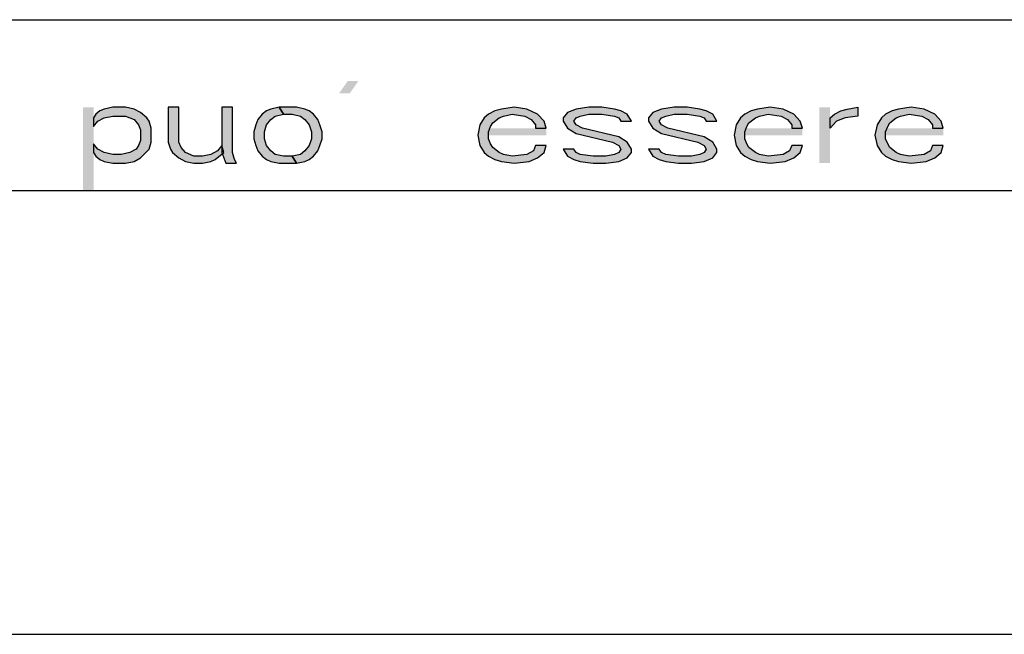
# Model space of a CAD drawing. Units: millimetres. Extents: x 0 to 297, y 0 to 210.
# Drawn here: x 145 to 160, y 0 to 9 of the extents above; entities that cross this region are included whole.
import ezdxf

# ---------------------------------------------------------------- set-up
doc = ezdxf.new("R2010")
doc.units = ezdxf.units.MM
doc.header["$LTSCALE"] = 16.335
doc.layers.get('0').update_dxf_attribs({"linetype": 'CONTINUOUS'})
doc.layers.add('52_NOTE', color=7, linetype='CONTINUOUS')

msp = doc.modelspace()

# ---------------------------------------------------------------- hatches: boundary and pattern name
at = {"layer": '52_NOTE', "linetype": 'Continuous'}
for points in [[(146.499999, 7.563829), (146.499999, 7.436171), (146.562503, 7.512766), (146.656249, 7.563829), (146.781247, 7.589361), (146.968748, 7.589361), (147.093746, 7.538298), (147.156249, 7.461703), (147.187501, 7.385106), (147.187501, 7.231915), (147.156249, 7.15532), (147.124997, 7.104255), (147.031251, 7.053192), (146.906253, 7.02766), (146.781247, 7.02766), (146.656249, 7.053192), (146.562503, 7.104255), (146.499999, 7.18085), (146.499999, 7.053192), (146.531251, 7.002127), (146.593755, 6.951065), (146.656249, 6.925532), (146.781247, 6.9), (146.968748, 6.9), (147.093746, 6.925532), (147.187501, 6.976595), (147.312499, 7.104255), (147.34375, 7.206383), (147.34375, 7.410638), (147.312499, 7.512766), (147.281247, 7.563829), (147.187501, 7.640426), (147.093746, 7.691489), (146.968748, 7.717021), (146.781247, 7.717021), (146.656249, 7.691489), (146.593755, 7.665956), (146.531251, 7.614894)], [(147.593746, 7.717021), (147.593746, 7.206383), (147.624997, 7.104255), (147.656249, 7.053192), (147.750004, 6.976595), (147.84375, 6.925532), (147.968748, 6.9), (148.093746, 6.9), (148.218753, 6.925532), (148.281247, 6.951065), (148.406254, 7.053192), (148.375002, 7.15532), (148.312499, 7.078722), (148.218753, 7.02766), (148.093746, 7.002127), (147.968748, 7.002127), (147.84375, 7.053192), (147.781247, 7.129787), (147.750004, 7.206383), (147.750004, 7.717021)], [(148.375002, 7.717021), (148.375002, 7.053192), (148.437497, 6.9), (148.593746, 6.9), (148.562503, 6.951065), (148.531252, 7.053192), (148.531252, 7.717021)], [(149.218753, 7.717021), (149.093746, 7.691489), (149.031252, 7.665956), (148.968748, 7.614894), (148.906254, 7.538298), (148.875002, 7.461703), (148.843751, 7.359575), (148.843751, 7.257448), (148.875002, 7.15532), (148.906254, 7.078722), (148.968748, 7.002127), (149.031252, 6.951065), (149.093746, 6.925532), (149.218753, 6.9), (149.468749, 6.9), (149.406254, 7.002127), (149.281247, 7.002127), (149.15625, 7.02766), (149.093746, 7.078722), (149.031252, 7.15532), (149, 7.257448), (149, 7.359575), (149.031252, 7.461703), (149.093746, 7.538298), (149.15625, 7.589361), (149.281247, 7.614894)], [(149.468749, 6.9), (149.593746, 6.925532), (149.65625, 6.951065), (149.718753, 7.002127), (149.781248, 7.078722), (149.812499, 7.15532), (149.843751, 7.257448), (149.843751, 7.359575), (149.812499, 7.461703), (149.781248, 7.538298), (149.718753, 7.614894), (149.65625, 7.665956), (149.593746, 7.691489), (149.468749, 7.717021), (149.218753, 7.717021), (149.281247, 7.614894), (149.406254, 7.614894), (149.531252, 7.589361), (149.593746, 7.538298), (149.65625, 7.461703), (149.687501, 7.359575), (149.687501, 7.257448), (149.65625, 7.15532), (149.593746, 7.078722), (149.531252, 7.02766), (149.406254, 7.002127)], [(153.124999, 7.410638), (153.093747, 7.512766), (152.999992, 7.614894), (152.843752, 7.691489), (152.656242, 7.717021), (152.46875, 7.691489), (152.374994, 7.665956), (152.281257, 7.614894), (152.218754, 7.563829), (152.156251, 7.461703), (152.124999, 7.30851), (152.156251, 7.15532), (152.218754, 7.053192), (152.281257, 7.002127), (152.374994, 6.951065), (152.46875, 6.925532), (152.656242, 6.9), (152.875004, 6.925532), (152.999992, 6.976595), (153.093747, 7.053192), (153.124999, 7.15532), (152.968759, 7.15532), (152.937507, 7.078722), (152.843752, 7.02766), (152.625008, 7.002127), (152.500001, 7.02766), (152.437498, 7.053192), (152.343743, 7.129787), (152.312491, 7.18085), (152.281257, 7.257448), (152.281257, 7.359575), (152.312491, 7.436171), (152.343743, 7.487233), (152.437498, 7.563829), (152.500001, 7.589361), (152.625008, 7.614894), (152.8125, 7.589361), (152.906255, 7.538298), (152.968759, 7.461703), (152.968759, 7.410638)], [(154.374995, 7.512766), (154.312492, 7.614894), (154.218755, 7.665956), (154.124999, 7.691489), (153.937507, 7.717021), (153.749997, 7.717021), (153.562505, 7.691489), (153.437498, 7.640426), (153.374995, 7.563829), (153.374995, 7.512766), (153.437498, 7.410638), (153.562505, 7.334043), (154.093748, 7.206383), (154.187503, 7.15532), (154.218755, 7.104255), (154.187503, 7.053192), (154.124999, 7.02766), (153.999993, 7.002127), (153.8125, 7.002127), (153.625008, 7.02766), (153.562505, 7.053192), (153.531253, 7.104255), (153.374995, 7.104255), (153.437498, 7.002127), (153.531253, 6.951065), (153.625008, 6.925532), (153.8125, 6.9), (153.999993, 6.9), (154.187503, 6.925532), (154.312492, 6.976595), (154.374995, 7.053192), (154.374995, 7.104255), (154.312492, 7.206383), (154.187503, 7.282978), (153.656242, 7.410638), (153.562505, 7.461703), (153.531253, 7.512766), (153.562505, 7.563829), (153.625008, 7.589361), (153.749997, 7.614894), (153.937507, 7.614894), (154.124999, 7.589361), (154.187503, 7.563829), (154.218755, 7.512766)], [(155.625009, 7.512766), (155.562506, 7.614894), (155.46875, 7.665956), (155.374995, 7.691489), (155.187503, 7.717021), (154.999993, 7.717021), (154.812501, 7.691489), (154.687494, 7.640426), (154.625009, 7.563829), (154.625009, 7.512766), (154.687494, 7.410638), (154.812501, 7.334043), (155.343744, 7.206383), (155.437499, 7.15532), (155.46875, 7.104255), (155.437499, 7.053192), (155.374995, 7.02766), (155.250007, 7.002127), (155.062496, 7.002127), (154.875004, 7.02766), (154.812501, 7.053192), (154.781249, 7.104255), (154.625009, 7.104255), (154.687494, 7.002127), (154.781249, 6.951065), (154.875004, 6.925532), (155.062496, 6.9), (155.250007, 6.9), (155.437499, 6.925532), (155.562506, 6.976595), (155.625009, 7.053192), (155.625009, 7.104255), (155.562506, 7.206383), (155.437499, 7.282978), (154.906256, 7.410638), (154.812501, 7.461703), (154.781249, 7.512766), (154.812501, 7.563829), (154.875004, 7.589361), (154.999993, 7.614894), (155.187503, 7.614894), (155.374995, 7.589361), (155.437499, 7.563829), (155.46875, 7.512766)], [(156.875005, 7.410638), (156.843753, 7.512766), (156.749998, 7.614894), (156.593758, 7.691489), (156.406247, 7.717021), (156.218755, 7.691489), (156.125, 7.665956), (156.031245, 7.614894), (155.968742, 7.563829), (155.906256, 7.461703), (155.875005, 7.30851), (155.906256, 7.15532), (155.968742, 7.053192), (156.031245, 7.002127), (156.125, 6.951065), (156.218755, 6.925532), (156.406247, 6.9), (156.624991, 6.925532), (156.749998, 6.976595), (156.843753, 7.053192), (156.875005, 7.15532), (156.718746, 7.15532), (156.687495, 7.078722), (156.593758, 7.02766), (156.374996, 7.002127), (156.250007, 7.02766), (156.187503, 7.053192), (156.093748, 7.129787), (156.062497, 7.18085), (156.031245, 7.257448), (156.031245, 7.359575), (156.062497, 7.436171), (156.093748, 7.487233), (156.187503, 7.563829), (156.250007, 7.589361), (156.374996, 7.614894), (156.562506, 7.589361), (156.656243, 7.538298), (156.718746, 7.461703), (156.718746, 7.410638)], [(157.281259, 7.563829), (157.343744, 7.614894), (157.437499, 7.665956), (157.531254, 7.691489), (157.687495, 7.717021), (157.687495, 7.589361), (157.500003, 7.563829), (157.374996, 7.512766), (157.281259, 7.410638)], [(158.937509, 7.410638), (158.906257, 7.512766), (158.812502, 7.614894), (158.656243, 7.691489), (158.468751, 7.717021), (158.281241, 7.691489), (158.187504, 7.665956), (158.093749, 7.614894), (158.031246, 7.563829), (157.968742, 7.461703), (157.937509, 7.30851), (157.968742, 7.15532), (158.031246, 7.053192), (158.093749, 7.002127), (158.187504, 6.951065), (158.281241, 6.925532), (158.468751, 6.9), (158.687495, 6.925532), (158.812502, 6.976595), (158.906257, 7.053192), (158.937509, 7.15532), (158.78125, 7.15532), (158.749999, 7.078722), (158.656243, 7.02766), (158.4375, 7.002127), (158.312493, 7.02766), (158.250008, 7.053192), (158.156252, 7.129787), (158.125001, 7.18085), (158.093749, 7.257448), (158.093749, 7.359575), (158.125001, 7.436171), (158.156252, 7.487233), (158.250008, 7.563829), (158.312493, 7.589361), (158.4375, 7.614894), (158.624992, 7.589361), (158.718747, 7.538298), (158.78125, 7.461703), (158.78125, 7.410638)]]:
    msp.add_hatch(color=2, dxfattribs=at).paths.add_polyline_path(points)

# ---------------------------------------------------------------- linework, layer by layer
at = {"color": 7, "linetype": 'Continuous'}
for p, q in [((7, 9), (292, 9)), ((0, 0), (297, 0))]:
    msp.add_line(p, q, dxfattribs=at)
at = {"color": 2, "linetype": 'Continuous'}
for p, q in [((95, 9), (292, 9)), ((95, 9), (292, 9)), ((95, 6.5), (292, 6.5))]:
    msp.add_line(p, q, dxfattribs=at)
at = {"layer": '52_NOTE', "color": 2, "linetype": 'Continuous'}
for points in [[(146.499999, 7.563829), (146.499999, 7.436171), (146.562503, 7.512766), (146.656249, 7.563829), (146.781247, 7.589361), (146.968748, 7.589361), (147.093746, 7.538298), (147.156249, 7.461703), (147.187501, 7.385106), (147.187501, 7.231915), (147.156249, 7.15532), (147.124997, 7.104255), (147.031251, 7.053192), (146.906253, 7.02766), (146.781247, 7.02766), (146.656249, 7.053192), (146.562503, 7.104255), (146.499999, 7.18085), (146.499999, 7.053192), (146.531251, 7.002127), (146.593755, 6.951065), (146.656249, 6.925532), (146.781247, 6.9), (146.968748, 6.9), (147.093746, 6.925532), (147.187501, 6.976595), (147.312499, 7.104255), (147.34375, 7.206383), (147.34375, 7.410638), (147.312499, 7.512766), (147.281247, 7.563829), (147.187501, 7.640426), (147.093746, 7.691489), (146.968748, 7.717021), (146.781247, 7.717021), (146.656249, 7.691489), (146.593755, 7.665956), (146.531251, 7.614894), (146.499999, 7.563829)], [(147.593746, 7.717021), (147.593746, 7.206383), (147.624997, 7.104255), (147.656249, 7.053192), (147.750004, 6.976595), (147.84375, 6.925532), (147.968748, 6.9), (148.093746, 6.9), (148.218753, 6.925532), (148.281247, 6.951065), (148.406254, 7.053192), (148.375002, 7.15532), (148.312499, 7.078722), (148.218753, 7.02766), (148.093746, 7.002127), (147.968748, 7.002127), (147.84375, 7.053192), (147.781247, 7.129787), (147.750004, 7.206383), (147.750004, 7.717021), (147.593746, 7.717021)], [(148.375002, 7.717021), (148.375002, 7.053192), (148.437497, 6.9), (148.593746, 6.9), (148.562503, 6.951065), (148.531252, 7.053192), (148.531252, 7.717021), (148.375002, 7.717021)], [(149.218753, 7.717021), (149.093746, 7.691489), (149.031252, 7.665956), (148.968748, 7.614894), (148.906254, 7.538298), (148.875002, 7.461703), (148.843751, 7.359575), (148.843751, 7.257448), (148.875002, 7.15532), (148.906254, 7.078722), (148.968748, 7.002127), (149.031252, 6.951065), (149.093746, 6.925532), (149.218753, 6.9), (149.468749, 6.9), (149.406254, 7.002127), (149.281247, 7.002127), (149.15625, 7.02766), (149.093746, 7.078722), (149.031252, 7.15532), (149, 7.257448), (149, 7.359575), (149.031252, 7.461703), (149.093746, 7.538298), (149.15625, 7.589361), (149.281247, 7.614894), (149.218753, 7.717021)], [(149.468749, 6.9), (149.593746, 6.925532), (149.65625, 6.951065), (149.718753, 7.002127), (149.781248, 7.078722), (149.812499, 7.15532), (149.843751, 7.257448), (149.843751, 7.359575), (149.812499, 7.461703), (149.781248, 7.538298), (149.718753, 7.614894), (149.65625, 7.665956), (149.593746, 7.691489), (149.468749, 7.717021), (149.218753, 7.717021), (149.281247, 7.614894), (149.406254, 7.614894), (149.531252, 7.589361), (149.593746, 7.538298), (149.65625, 7.461703), (149.687501, 7.359575), (149.687501, 7.257448), (149.65625, 7.15532), (149.593746, 7.078722), (149.531252, 7.02766), (149.406254, 7.002127), (149.468749, 6.9)], [(153.124999, 7.410638), (153.093747, 7.512766), (152.999992, 7.614894), (152.843752, 7.691489), (152.656242, 7.717021), (152.46875, 7.691489), (152.374994, 7.665956), (152.281257, 7.614894), (152.218754, 7.563829), (152.156251, 7.461703), (152.124999, 7.30851), (152.156251, 7.15532), (152.218754, 7.053192), (152.281257, 7.002127), (152.374994, 6.951065), (152.46875, 6.925532), (152.656242, 6.9), (152.875004, 6.925532), (152.999992, 6.976595), (153.093747, 7.053192), (153.124999, 7.15532), (152.968759, 7.15532), (152.937507, 7.078722), (152.843752, 7.02766), (152.625008, 7.002127), (152.500001, 7.02766), (152.437498, 7.053192), (152.343743, 7.129787), (152.312491, 7.18085), (152.281257, 7.257448), (152.281257, 7.359575), (152.312491, 7.436171), (152.343743, 7.487233), (152.437498, 7.563829), (152.500001, 7.589361), (152.625008, 7.614894), (152.8125, 7.589361), (152.906255, 7.538298), (152.968759, 7.461703), (152.968759, 7.410638), (153.124999, 7.410638)], [(154.374995, 7.512766), (154.312492, 7.614894), (154.218755, 7.665956), (154.124999, 7.691489), (153.937507, 7.717021), (153.749997, 7.717021), (153.562505, 7.691489), (153.437498, 7.640426), (153.374995, 7.563829), (153.374995, 7.512766), (153.437498, 7.410638), (153.562505, 7.334043), (154.093748, 7.206383), (154.187503, 7.15532), (154.218755, 7.104255), (154.187503, 7.053192), (154.124999, 7.02766), (153.999993, 7.002127), (153.8125, 7.002127), (153.625008, 7.02766), (153.562505, 7.053192), (153.531253, 7.104255), (153.374995, 7.104255), (153.437498, 7.002127), (153.531253, 6.951065), (153.625008, 6.925532), (153.8125, 6.9), (153.999993, 6.9), (154.187503, 6.925532), (154.312492, 6.976595), (154.374995, 7.053192), (154.374995, 7.104255), (154.312492, 7.206383), (154.187503, 7.282978), (153.656242, 7.410638), (153.562505, 7.461703), (153.531253, 7.512766), (153.562505, 7.563829), (153.625008, 7.589361), (153.749997, 7.614894), (153.937507, 7.614894), (154.124999, 7.589361), (154.187503, 7.563829), (154.218755, 7.512766), (154.374995, 7.512766)], [(155.625009, 7.512766), (155.562506, 7.614894), (155.46875, 7.665956), (155.374995, 7.691489), (155.187503, 7.717021), (154.999993, 7.717021), (154.812501, 7.691489), (154.687494, 7.640426), (154.625009, 7.563829), (154.625009, 7.512766), (154.687494, 7.410638), (154.812501, 7.334043), (155.343744, 7.206383), (155.437499, 7.15532), (155.46875, 7.104255), (155.437499, 7.053192), (155.374995, 7.02766), (155.250007, 7.002127), (155.062496, 7.002127), (154.875004, 7.02766), (154.812501, 7.053192), (154.781249, 7.104255), (154.625009, 7.104255), (154.687494, 7.002127), (154.781249, 6.951065), (154.875004, 6.925532), (155.062496, 6.9), (155.250007, 6.9), (155.437499, 6.925532), (155.562506, 6.976595), (155.625009, 7.053192), (155.625009, 7.104255), (155.562506, 7.206383), (155.437499, 7.282978), (154.906256, 7.410638), (154.812501, 7.461703), (154.781249, 7.512766), (154.812501, 7.563829), (154.875004, 7.589361), (154.999993, 7.614894), (155.187503, 7.614894), (155.374995, 7.589361), (155.437499, 7.563829), (155.46875, 7.512766), (155.625009, 7.512766)], [(156.875005, 7.410638), (156.843753, 7.512766), (156.749998, 7.614894), (156.593758, 7.691489), (156.406247, 7.717021), (156.218755, 7.691489), (156.125, 7.665956), (156.031245, 7.614894), (155.968742, 7.563829), (155.906256, 7.461703), (155.875005, 7.30851), (155.906256, 7.15532), (155.968742, 7.053192), (156.031245, 7.002127), (156.125, 6.951065), (156.218755, 6.925532), (156.406247, 6.9), (156.624991, 6.925532), (156.749998, 6.976595), (156.843753, 7.053192), (156.875005, 7.15532), (156.718746, 7.15532), (156.687495, 7.078722), (156.593758, 7.02766), (156.374996, 7.002127), (156.250007, 7.02766), (156.187503, 7.053192), (156.093748, 7.129787), (156.062497, 7.18085), (156.031245, 7.257448), (156.031245, 7.359575), (156.062497, 7.436171), (156.093748, 7.487233), (156.187503, 7.563829), (156.250007, 7.589361), (156.374996, 7.614894), (156.562506, 7.589361), (156.656243, 7.538298), (156.718746, 7.461703), (156.718746, 7.410638), (156.875005, 7.410638)], [(157.281259, 7.563829), (157.343744, 7.614894), (157.437499, 7.665956), (157.531254, 7.691489), (157.687495, 7.717021), (157.687495, 7.589361), (157.500003, 7.563829), (157.374996, 7.512766), (157.281259, 7.410638), (157.281259, 7.563829)], [(158.937509, 7.410638), (158.906257, 7.512766), (158.812502, 7.614894), (158.656243, 7.691489), (158.468751, 7.717021), (158.281241, 7.691489), (158.187504, 7.665956), (158.093749, 7.614894), (158.031246, 7.563829), (157.968742, 7.461703), (157.937509, 7.30851), (157.968742, 7.15532), (158.031246, 7.053192), (158.093749, 7.002127), (158.187504, 6.951065), (158.281241, 6.925532), (158.468751, 6.9), (158.687495, 6.925532), (158.812502, 6.976595), (158.906257, 7.053192), (158.937509, 7.15532), (158.78125, 7.15532), (158.749999, 7.078722), (158.656243, 7.02766), (158.4375, 7.002127), (158.312493, 7.02766), (158.250008, 7.053192), (158.156252, 7.129787), (158.125001, 7.18085), (158.093749, 7.257448), (158.093749, 7.359575), (158.125001, 7.436171), (158.156252, 7.487233), (158.250008, 7.563829), (158.312493, 7.589361), (158.4375, 7.614894), (158.624992, 7.589361), (158.718747, 7.538298), (158.78125, 7.461703), (158.78125, 7.410638), (158.937509, 7.410638)]]:
    msp.add_lwpolyline(points, dxfattribs=at)
for points in [[(150.218753, 8.1), (150.093747, 7.921277), (150.375003, 8.1), (150.249996, 7.921277)], [(146.34375, 7.717021), (146.34375, 6.491489), (146.499999, 7.717021), (146.499999, 6.491489)], [(157.125, 7.717021), (157.125, 6.9), (157.281259, 7.717021), (157.281259, 6.9)], [(153.124999, 7.410638), (152.281257, 7.410638), (153.124999, 7.30851), (152.281257, 7.30851)], [(156.875005, 7.410638), (156.031245, 7.410638), (156.875005, 7.30851), (156.031245, 7.30851)], [(158.937509, 7.410638), (158.093749, 7.410638), (158.937509, 7.30851), (158.093749, 7.30851)]]:
    msp.add_solid(points, dxfattribs=at)

doc.saveas('drawing.dxf')
